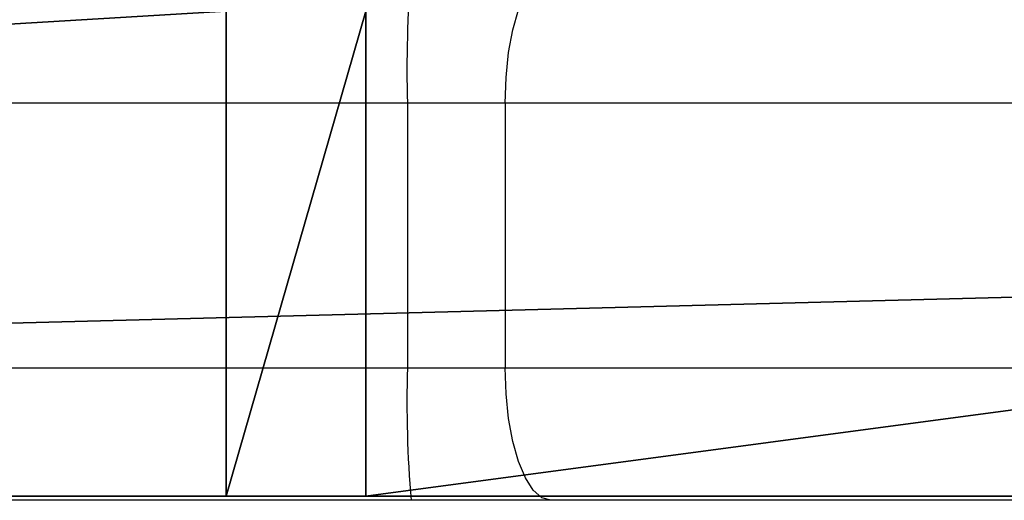
# Model space of a CAD drawing. Units: centimetres. Extents: x -192 to 192, y -160 to 160.
# Drawn here: x -23 to -21, y 0 to 1 of the extents above; entities that cross this region are included whole.
import ezdxf

# ---------------------------------------------------------------- set-up
doc = ezdxf.new("R2010")
doc.units = ezdxf.units.CM
doc.header["$LTSCALE"] = 2.54
doc.layers.get('0').update_dxf_attribs({"true_color": 0xff5454})
doc.layers.add('VP-EQ', color=7, linetype='Continuous', true_color=0x8a3492)

# ---------------------------------------------------------------- blocks, each defined once
blk = doc.blocks.new('Grupuj_4')
at = {"color": 0}
mesh = blk.add_polyface(dxfattribs=at)
corners = [(27.5867, 1.1, 4.4995), (77.8367, 1.1, 3.469), (35.4999, 1.1, 1.079), (79.7092, 1.1, 9.6724), (27.1599, 1.1, 4.59), (0.6467, 1.1, 67.3112), (18.3185, 1.1, 1.0629), (0, 1.1), (18.3513, 1.1, 1.0675), (26.7316, 1.1, 4.5075), (79.7229, 1.1, 9.781), (79.6838, 1.1, 9.8762), (74.0901, 1.1, 18.6438), (73.8897, 1.1, 18.9924), (73.7787, 1.1, 19.4027), (73.8503, 1.1, 19.8215), (74.0602, 1.1, 20.191), (79.2526, 1.1, 25.9554), (79.2962, 1.1, 26.0119), (79.3206, 1.1, 26.1012), (45.2794, 1.1, 66.5398), (80.5961, 1.1, 66.7196), (45.6542, 1.1, 66.6123), (62.2443, 1.1, 67.2339), (61.9276, 1.1, 67.2946), (53.3731, 1.1, 70.3023), (53.6837, 1.1, 70.3172), (53.4875, 1.1, 70.3353), (53.5737, 1.1, 70.3387)]
mesh.append_faces([[corners[k] for k in face] for face in [(0, 1, 2), (5, 6, 7), (26, 27, 28)]], dxfattribs={"vtx0": -1, "color": 0})
mesh.append_faces([[corners[k] for k in face] for face in [(1, 0, 3), (6, 5, 8), (8, 5, 9), (9, 5, 4), (3, 5, 10), (10, 5, 11), (11, 5, 12), (12, 5, 13), (13, 5, 14), (14, 5, 15), (15, 5, 16), (16, 5, 17), (17, 5, 18), (18, 5, 19), (21, 22, 23), (23, 22, 24), (24, 25, 26)]], dxfattribs={"vtx0": -1, "vtx1": -1, "color": 0})
mesh.append_faces([[corners[k] for k in face] for face in [(4, 5, 3)]], dxfattribs={"vtx0": -1, "vtx1": -1, "vtx2": -1, "color": 0})
mesh.append_faces([[corners[k] for k in face] for face in [(3, 0, 4), (19, 5, 20), (20, 21, 19), (21, 20, 22), (24, 22, 25), (26, 25, 27)]], dxfattribs={"vtx0": -1, "vtx2": -1, "color": 0})
at = {"color": 18, "true_color": 0x010101}
mesh = blk.add_polyface(dxfattribs=at)
corners = [(77.8367, 1.1, 3.469), (35.4999, 0, 1.079), (35.4999, 1.1, 1.079), (77.8367, 0, 3.469)]
mesh.append_faces([[corners[k] for k in face] for face in [(0, 1, 2), (1, 0, 3)]], dxfattribs={"vtx0": -1, "color": 18})
mesh = blk.add_polyface(dxfattribs=at)
corners = [(53.6837, 0, 70.3172), (61.9276, 1.1, 67.2946), (53.6837, 1.1, 70.3172), (61.9276, 0, 67.2946)]
mesh.append_faces([[corners[k] for k in face] for face in [(0, 1, 2), (1, 0, 3)]], dxfattribs={"vtx0": -1, "color": 18})
mesh = blk.add_polyface(dxfattribs=at)
corners = [(61.9276, 0, 67.2946), (62.2443, 1.1, 67.2339), (61.9276, 1.1, 67.2946), (62.2443, 0, 67.2339)]
mesh.append_faces([[corners[k] for k in face] for face in [(0, 1, 2), (1, 0, 3)]], dxfattribs={"vtx0": -1, "color": 18})
mesh = blk.add_polyface(dxfattribs=at)
corners = [(62.2443, 0, 67.2339), (80.5961, 1.1, 66.7196), (62.2443, 1.1, 67.2339), (80.5961, 0, 66.7196)]
mesh.append_faces([[corners[k] for k in face] for face in [(0, 1, 2), (1, 0, 3)]], dxfattribs={"vtx0": -1, "color": 18})
blk = doc.blocks.new('Grupuj_2')
at = {"color": 242, "true_color": 0xd71921}
blk.add_blockref('Grupuj_4', (2.3831, 9.577, 55.8411), dxfattribs=at)
blk = doc.blocks.new('wd1560')
at = {"color": 7, "linetype": 'Continuous', "lineweight": 25}
for p, q in [((-298.9196, 23.2634), (-290.6757, 23.2634)), ((-290.6757, 23.2634), (-290.359, 23.2634)), ((-290.359, 23.2634), (-280.4583, 23.2634)), ((-290.5724, 22.9634), (-298.8163, 22.9634)), ((-290.5724, 22.3634), (-290.5724, 22.9634)), ((-290.3507, 22.9634), (-290.5724, 22.9634)), ((-290.3507, 22.3634), (-290.3507, 22.9634)), ((-298.8163, 22.3634), (-290.5724, 22.3634)), ((-290.5724, 22.3634), (-290.3507, 22.3634)), ((-290.3507, 22.3634), (-272.1363, 22.3634))]:
    blk.add_line(p, q, dxfattribs=at)
at = {"color": 8, "linetype": 'Continuous', "lineweight": 25}
blk.add_line((-280.0204, 22.9634), (-290.3507, 22.9634), dxfattribs=at)
at = {"color": 7, "linetype": 'Continuous', "lineweight": 25, "flags": 128}
for points in [[(-290.6757, 23.2634), (-290.6555, 23.2577), (-290.6362, 23.2406), (-290.6183, 23.2129), (-290.6026, 23.1756), (-290.5898, 23.1301), (-290.5803, 23.0782), (-290.5744, 23.022), (-290.5724, 22.9634)], [(-290.5724, 22.3634), (-290.5744, 22.3049), (-290.5803, 22.2486), (-290.5898, 22.1968), (-290.6026, 22.1513), (-290.6183, 22.114), (-290.6362, 22.0863), (-290.6555, 22.0692), (-290.6757, 22.0634)]]:
    blk.add_lwpolyline(points, dxfattribs=at)
at = {"color": 7, "linetype": 'Continuous', "lineweight": 25}
for centre, radius, start, end in [((-293.0775, 23.0386), 2.7278, 358.4216, 4.7286), ((-293.0774, 22.2883), 2.7277, 355.2714, 1.5784)]:
    blk.add_arc(centre, radius, start, end, dxfattribs=at)
blk = doc.blocks.new('wd1560 2d')
at = {"layer": 'VP-EQ', "color": 0, "rotation": 180}
blk.add_blockref('wd1560', (-58.5966, 374.4201), dxfattribs=at)

msp = doc.modelspace()

# ---------------------------------------------------------------- block references
at = {"color": 0, "rotation": 180.000000000007}
msp.add_blockref('Grupuj_2', (42.0054, 10.253, 0), dxfattribs=at)
at = {"layer": 'VP-EQ', "color": 0}
msp.add_blockref('wd1560 2d', (-253.9653, -351.5898), dxfattribs=at)

doc.saveas('drawing.dxf')
